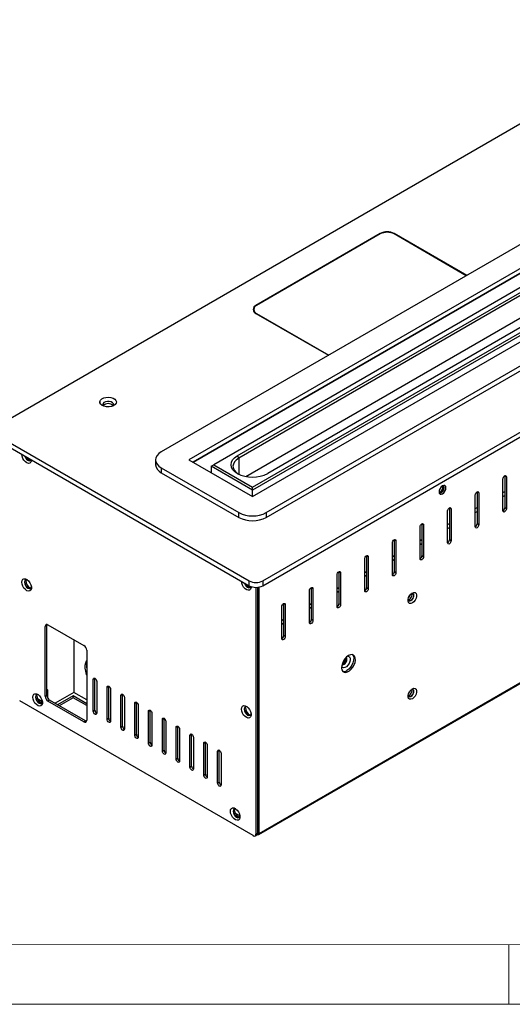
# Model space of a CAD drawing. Units: millimetres. Extents: x 1968 to 4388, y 1046 to 2741.
# Drawn here: x 2481 to 2734, y 1046 to 1550 of the extents above; entities that cross this region are included whole.
import ezdxf

# ---------------------------------------------------------------- set-up
doc = ezdxf.new("R2010")
doc.units = ezdxf.units.MM

msp = doc.modelspace()

# ---------------------------------------------------------------- linework, layer by layer
at = {"color": 7, "linetype": 'Continuous', "lineweight": 25}
for p, q in [((3325, 1835.34), (2469.4, 1341.42)), ((3351.51, 1789.01), (2553.9, 1328.56)), ((3358.58, 1780.85), (2568.04, 1324.48)), ((3358.58, 1778.4), (2570.16, 1323.25)), ((2600.57, 1305.7), (3391.11, 1762.07)), ((2607.64, 1297.54), (3405.25, 1757.99)), ((2605.87, 1262.63), (3461.47, 1756.56)), ((2605.87, 1260.18), (3461.47, 1754.11)), ((2607.64, 1295.09), (3405.25, 1755.54)), ((3366.36, 1755.13), (2608.34, 1317.54)), ((2604.03, 1133.54), (3449.16, 1621.42)), ((2603.78, 1132.99), (3448.92, 1620.87)), ((2974.27, 1549.19), (2580.77, 1322.03)), ((2592.79, 1326.52), (2976.39, 1547.97)), ((2977.1, 1546.74), (2593.49, 1325.29)), ((2570.16, 1323.25), (2954.83, 1545.31)), ((2597.18, 1315.99), (2974.54, 1533.83)), ((2600.57, 1310.6), (2978.16, 1528.58)), ((2978.87, 1527.35), (2600.57, 1308.96)), ((2665.97, 1440.2), (2602.33, 1403.46)), ((2665.97, 1440), (2602.69, 1403.46)), ((2710.17, 1418.77), (2673.04, 1440.2)), ((2709.99, 1418.67), (2673.04, 1440)), ((2601.22, 1401.42), (2601.22, 1400.36)), ((2602.33, 1399.38), (2639.46, 1377.95)), ((2602.69, 1399.38), (2639.63, 1378.05)), ((2522.38, 1354.48), (2522.38, 1353.56)), ((2469.4, 1337.33), (2598.8, 1262.63)), ((2469.4, 1334.89), (2598.8, 1260.18)), ((2550.97, 1324.48), (2550.97, 1322.03)), ((2568.04, 1324.48), (2600.57, 1305.7)), ((2592.79, 1326.52), (2593.49, 1325.29)), ((2553.9, 1320.39), (2593.49, 1297.54)), ((2553.9, 1320.39), (2553.9, 1317.94)), ((2579.35, 1321.21), (2580.77, 1322.03)), ((2600.57, 1308.96), (2579.35, 1321.21)), ((2579.35, 1321.21), (2579.35, 1317.95)), ((2580.77, 1322.03), (2600.57, 1310.6)), ((2553.9, 1317.94), (2593.49, 1295.09)), ((2728.73, 1298.45), (2728.73, 1314.78)), ((2729.65, 1316.33), (2729.65, 1316.29)), ((2730.5, 1315.8), (2729.65, 1316.29)), ((2729.65, 1316.29), (2729.65, 1299.96)), ((2730.5, 1315.8), (2730.5, 1299.47)), ((2600.57, 1308.96), (2600.57, 1310.6)), ((2600.57, 1305.7), (2600.57, 1308.96)), ((2714.59, 1290.28), (2714.59, 1306.61)), ((2715.5, 1308.16), (2715.51, 1308.12)), ((2716.35, 1307.63), (2715.51, 1308.12)), ((2715.51, 1308.12), (2715.51, 1291.79)), ((2716.35, 1307.63), (2716.35, 1291.3)), ((2701.36, 1300), (2701.36, 1299.96)), ((2702.21, 1299.47), (2701.36, 1299.96)), ((2701.36, 1299.96), (2701.36, 1283.63)), ((2702.21, 1299.47), (2702.21, 1283.14)), ((2730.5, 1299.47), (2729.65, 1299.96)), ((2593.49, 1295.09), (2593.49, 1297.54)), ((2607.64, 1297.54), (2607.64, 1295.09)), ((2700.44, 1282.12), (2700.44, 1298.45)), ((2686.3, 1273.95), (2686.3, 1290.28)), ((2687.22, 1291.83), (2687.22, 1291.8)), ((2688.07, 1291.31), (2687.22, 1291.8)), ((2687.22, 1291.8), (2687.22, 1275.46)), ((2688.07, 1291.31), (2688.07, 1274.97)), ((2716.35, 1291.3), (2715.51, 1291.79)), ((2673.08, 1283.67), (2673.08, 1283.63)), ((2673.93, 1283.14), (2673.08, 1283.63)), ((2673.08, 1283.63), (2673.08, 1267.3)), ((2702.21, 1283.14), (2701.36, 1283.63)), ((2672.16, 1265.79), (2672.16, 1282.12)), ((2673.93, 1283.14), (2673.93, 1266.81)), ((2658.02, 1257.63), (2658.02, 1273.96)), ((2658.94, 1275.51), (2658.94, 1275.47)), ((2659.79, 1274.98), (2658.94, 1275.47)), ((2658.94, 1275.47), (2658.94, 1259.14)), ((2659.79, 1274.98), (2659.79, 1258.65)), ((2688.07, 1274.97), (2687.22, 1275.46)), ((2643.88, 1249.46), (2643.88, 1265.79)), ((2644.79, 1267.34), (2644.79, 1267.3)), ((2645.64, 1266.81), (2644.79, 1267.3)), ((2644.79, 1267.3), (2644.79, 1250.97)), ((2645.64, 1266.81), (2645.64, 1250.48)), ((2673.93, 1266.81), (2673.08, 1267.3)), ((2484.49, 1262.8), (2484.53, 1263.22)), ((2598.8, 1260.18), (2598.8, 1262.63)), ((2602.33, 1259.34), (2602.33, 1133.21)), ((2603.18, 1259.38), (2603.18, 1133.7)), ((2605.87, 1262.63), (2605.87, 1260.18)), ((2630.65, 1259.18), (2630.65, 1259.14)), ((2631.5, 1258.65), (2630.65, 1259.14)), ((2630.65, 1259.14), (2630.65, 1242.81)), ((2631.5, 1258.65), (2631.5, 1242.32)), ((2659.79, 1258.65), (2658.94, 1259.14)), ((2629.73, 1241.3), (2629.73, 1257.63)), ((2615.59, 1233.13), (2615.59, 1249.46)), ((2616.51, 1251.01), (2616.51, 1250.97)), ((2617.36, 1250.48), (2616.51, 1250.97)), ((2616.51, 1250.97), (2616.51, 1234.64)), ((2617.36, 1250.48), (2617.36, 1234.15)), ((2645.64, 1250.48), (2644.79, 1250.97)), ((2495.35, 1239.88), (2494.5, 1239.39)), ((2494.5, 1203.63), (2494.5, 1239.39)), ((2495.35, 1204.12), (2495.35, 1239.88)), ((2495.91, 1240.21), (2514.3, 1229.59)), ((2631.5, 1242.32), (2630.65, 1242.81)), ((2617.36, 1234.15), (2616.51, 1234.64)), ((2515.71, 1227.15), (2515.71, 1191.38)), ((2519.07, 1212.31), (2519.92, 1212.8)), ((2519.07, 1195.97), (2519.07, 1212.31)), ((2519.92, 1212.8), (2519.92, 1212.83)), ((2519.92, 1196.46), (2519.92, 1212.8)), ((2520.84, 1211.28), (2520.84, 1194.95)), ((2526.14, 1208.22), (2526.99, 1208.71)), ((2526.14, 1191.89), (2526.14, 1208.22)), ((2526.99, 1208.71), (2526.99, 1208.75)), ((2526.99, 1192.38), (2526.99, 1208.71)), ((2490.15, 1204.01), (2490.18, 1204.43)), ((2494.5, 1203.63), (2495.35, 1204.12)), ((2495.77, 1206.9), (2495.35, 1206.66)), ((2495.49, 1204.36), (2495.35, 1204.44)), ((2495.35, 1204.28), (2495.49, 1204.36)), ((2495.49, 1203.32), (2495.49, 1204.36)), ((2495.77, 1202.71), (2495.77, 1206.9)), ((2509.06, 1205.59), (2499.51, 1200.08)), ((2508.76, 1203.86), (2500.86, 1199.3)), ((2515.71, 1199.85), (2508.76, 1203.86)), ((2508.76, 1202.88), (2508.76, 1203.86)), ((2515.71, 1201.76), (2509.07, 1205.59)), ((2527.91, 1207.2), (2527.91, 1190.87)), ((2533.21, 1204.14), (2534.06, 1204.63)), ((2533.21, 1187.81), (2533.21, 1204.14)), ((2534.06, 1204.63), (2534.06, 1204.67)), ((2534.06, 1188.3), (2534.06, 1204.63)), ((2534.98, 1203.12), (2534.98, 1186.79)), ((2680.85, 1205.48), (2680.59, 1205.33)), ((2600.92, 1132.39), (2481.42, 1201.38)), ((2493.05, 1200.88), (2490.56, 1202.32)), ((2492.68, 1200.11), (2491.88, 1200.57)), ((2496.76, 1201.67), (2495.91, 1201.18)), ((2514.3, 1190.56), (2495.91, 1201.18)), ((2515.15, 1191.05), (2496.76, 1201.67)), ((2508.76, 1202.88), (2501.71, 1198.81)), ((2515.71, 1198.87), (2508.76, 1202.88)), ((2540.28, 1200.06), (2541.13, 1200.55)), ((2540.28, 1183.73), (2540.28, 1200.06)), ((2541.13, 1200.55), (2541.13, 1200.59)), ((2541.13, 1184.22), (2541.13, 1200.55)), ((2542.05, 1199.04), (2542.05, 1182.71)), ((2596.92, 1197.9), (2596.96, 1198.32)), ((2519.07, 1195.97), (2519.92, 1196.46)), ((2547.36, 1195.98), (2548.2, 1196.47)), ((2547.36, 1179.65), (2547.36, 1195.98)), ((2548.2, 1196.47), (2548.2, 1196.51)), ((2548.2, 1180.14), (2548.2, 1196.47)), ((2549.12, 1194.96), (2549.12, 1178.63)), ((2514.3, 1190.56), (2515.15, 1191.05)), ((2526.14, 1191.89), (2526.99, 1192.38)), ((2533.21, 1187.81), (2534.06, 1188.3)), ((2554.43, 1191.89), (2555.28, 1192.38)), ((2554.43, 1175.56), (2554.43, 1191.89)), ((2555.28, 1192.38), (2555.28, 1192.42)), ((2555.28, 1176.05), (2555.28, 1192.38)), ((2556.19, 1190.87), (2556.19, 1174.54)), ((2561.5, 1187.81), (2562.35, 1188.3)), ((2562.35, 1188.3), (2562.35, 1188.34)), ((2562.35, 1171.97), (2562.35, 1188.3)), ((2540.28, 1183.73), (2541.13, 1184.22)), ((2561.5, 1171.48), (2561.5, 1187.81)), ((2563.27, 1186.79), (2563.27, 1170.46)), ((2568.57, 1183.73), (2569.42, 1184.22)), ((2568.57, 1167.4), (2568.57, 1183.73)), ((2569.42, 1184.22), (2569.42, 1184.26)), ((2569.42, 1167.89), (2569.42, 1184.22)), ((2547.36, 1179.65), (2548.2, 1180.14)), ((2570.34, 1182.71), (2570.34, 1166.38)), ((2575.64, 1179.65), (2576.49, 1180.14)), ((2575.64, 1163.32), (2575.64, 1179.65)), ((2576.49, 1180.14), (2576.49, 1180.18)), ((2576.49, 1163.81), (2576.49, 1180.14)), ((2577.41, 1178.63), (2577.41, 1162.3)), ((2554.43, 1175.56), (2555.28, 1176.05)), ((2582.71, 1175.57), (2583.56, 1176.06)), ((2582.71, 1159.24), (2582.71, 1175.57)), ((2583.56, 1176.06), (2583.56, 1176.1)), ((2583.56, 1159.73), (2583.56, 1176.06)), ((2584.48, 1174.55), (2584.48, 1158.22)), ((2561.5, 1171.48), (2562.35, 1171.97)), ((2568.57, 1167.4), (2569.42, 1167.89)), ((2575.64, 1163.32), (2576.49, 1163.81)), ((2582.71, 1159.24), (2583.56, 1159.73)), ((2591.27, 1145.64), (2591.3, 1146.06)), ((2594.16, 1142.51), (2591.68, 1143.94)), ((2593.8, 1141.74), (2593, 1142.2)), ((2601.92, 1132.29), (2602.77, 1132.78)), ((2602.33, 1133.21), (2603.18, 1133.7)), ((2603.18, 1133.05), (2602.92, 1132.97)), ((2603.18, 1133.36), (2603.18, 1133.05))]:
    msp.add_line(p, q, dxfattribs=at)
at = {"color": 8, "linetype": 'Continuous', "lineweight": 25}
for p, q in [((2665.97, 1440), (2665.97, 1440.2)), ((2673.04, 1440.2), (2673.04, 1440)), ((2602.33, 1403.46), (2602.33, 1403.24)), ((2602.69, 1399.38), (2602.69, 1399.18)), ((2593.49, 1325.29), (2593.49, 1317.16)), ((2728.73, 1307.77), (2729.65, 1308.3)), ((2728.73, 1305.79), (2729.65, 1306.33)), ((2714.59, 1299.61), (2715.51, 1300.14)), ((2714.59, 1297.63), (2715.51, 1298.16)), ((2700.44, 1291.44), (2701.36, 1291.97)), ((2700.44, 1289.47), (2701.36, 1290)), ((2686.3, 1283.28), (2687.22, 1283.81)), ((2686.3, 1281.3), (2687.22, 1281.83)), ((2672.16, 1275.11), (2673.08, 1275.65)), ((2672.16, 1273.14), (2673.08, 1273.67)), ((2658.02, 1266.95), (2658.94, 1267.48)), ((2658.02, 1264.97), (2658.94, 1265.51)), ((2604.03, 1133.54), (2604.03, 1259.51)), ((2643.88, 1258.79), (2644.79, 1259.32)), ((2643.88, 1256.81), (2644.79, 1257.34)), ((2629.73, 1250.62), (2630.65, 1251.15)), ((2629.73, 1248.65), (2630.65, 1249.18)), ((2615.59, 1242.46), (2616.51, 1242.99)), ((2615.59, 1240.48), (2616.51, 1241.01)), ((2509.06, 1232.62), (2509.06, 1205.59)), ((2509.07, 1232.61), (2509.07, 1205.59))]:
    msp.add_line(p, q, dxfattribs=at)
at = {"color": 7, "linetype": 'Continuous', "lineweight": 0}
for p, q in [((2004.5, 1076.9), (4358.75, 1075.68)), ((2731.79, 1076.52), (2731.79, 1046.16)), ((1967.79, 1046.16), (4388.27, 1046.16))]:
    msp.add_line(p, q, dxfattribs=at)
at = {"color": 7, "linetype": 'Continuous', "lineweight": 25, "flags": 128}
for points in [[(2523.67, 1352.34), (2522.92, 1352.92), (2522.5, 1353.61), (2522.45, 1354.35), (2522.78, 1355.05), (2523.45, 1355.67), (2524.41, 1356.15), (2525.57, 1356.44), (2526.83, 1356.52), (2528.08, 1356.39), (2529.2, 1356.05), (2530.09, 1355.53), (2530.68, 1354.88), (2530.92, 1354.16), (2530.78, 1353.44), (2530.27, 1352.77), (2529.44, 1352.21), (2528.37, 1351.82), (2527.15, 1351.63), (2525.88, 1351.66), (2524.69, 1351.9), (2523.67, 1352.34)], [(2529.03, 1352.03), (2529.08, 1352.07), (2529.4, 1352.63), (2529.35, 1353.21), (2528.94, 1353.74), (2528.23, 1354.16), (2527.3, 1354.39), (2526.29, 1354.42), (2525.33, 1354.23), (2524.56, 1353.86), (2524.07, 1353.35), (2523.93, 1352.77), (2524.16, 1352.2), (2524.31, 1352.03)], [(2487.43, 1324.47), (2487.39, 1324.02), (2487.13, 1323.29), (2486.63, 1322.83), (2485.95, 1322.71), (2485.16, 1322.94), (2484.35, 1323.48), (2483.6, 1324.29), (2483, 1325.28), (2482.61, 1326.33), (2482.48, 1327.33), (2482.48, 1327.33)], [(2484.04, 1326.43), (2484.41, 1325.59), (2484.98, 1324.82), (2485.66, 1324.27), (2486.34, 1324.03), (2486.91, 1324.15), (2487.28, 1324.56)], [(2486.98, 1324.19), (2486.48, 1324.12), (2485.8, 1324.35), (2485.13, 1324.9), (2484.55, 1325.67), (2484.25, 1326.31)], [(2553.9, 1328.56), (2552.65, 1327.68), (2551.73, 1326.69), (2551.16, 1325.6), (2550.97, 1324.48), (2551.16, 1323.35), (2551.73, 1322.27), (2552.65, 1321.27), (2553.9, 1320.39)], [(2592.79, 1317.54), (2591.42, 1318.5), (2590.4, 1319.6), (2589.78, 1320.79), (2589.57, 1322.03), (2589.78, 1323.27), (2590.4, 1324.46), (2591.42, 1325.55), (2592.79, 1326.52)], [(2593.49, 1325.29), (2592.25, 1324.42), (2591.33, 1323.42), (2590.76, 1322.34), (2590.57, 1321.21), (2590.76, 1320.08), (2591.33, 1319), (2592.25, 1318), (2593.16, 1317.33)], [(2728.73, 1314.78), (2728.8, 1315.21), (2728.99, 1315.65), (2729.27, 1316.03), (2729.61, 1316.31), (2729.95, 1316.43), (2730.24, 1316.37), (2730.43, 1316.15), (2730.5, 1315.8)], [(2697.79, 1311.21), (2697.12, 1310.66), (2696.54, 1309.89), (2696.16, 1309), (2696.02, 1308.15), (2696.16, 1307.44), (2696.54, 1307), (2697.12, 1306.89), (2697.79, 1307.12), (2698.47, 1307.67), (2699.04, 1308.44), (2699.43, 1309.33), (2699.56, 1310.19), (2699.43, 1310.89), (2699.04, 1311.33), (2698.47, 1311.44), (2697.79, 1311.21)], [(2696.03, 1308.28), (2696.05, 1308.27), (2696.43, 1308.19), (2696.87, 1308.35), (2697.32, 1308.71), (2697.7, 1309.22), (2697.95, 1309.8), (2698.04, 1310.37), (2697.95, 1310.83), (2697.7, 1311.13), (2697.68, 1311.14)], [(2696.94, 1307.61), (2696.27, 1307.38), (2696.19, 1307.37)], [(2714.59, 1306.61), (2714.65, 1307.04), (2714.85, 1307.48), (2715.13, 1307.87), (2715.47, 1308.14), (2715.81, 1308.26), (2716.1, 1308.21), (2716.29, 1307.99), (2716.35, 1307.63)], [(2700.44, 1298.45), (2700.51, 1298.88), (2700.7, 1299.32), (2700.99, 1299.71), (2701.33, 1299.98), (2701.67, 1300.1), (2701.95, 1300.04), (2702.14, 1299.82), (2702.21, 1299.47)], [(2730.5, 1299.47), (2730.43, 1299.04), (2730.24, 1298.6), (2729.95, 1298.21), (2729.61, 1297.94), (2729.27, 1297.82), (2728.99, 1297.87), (2728.8, 1298.09), (2728.73, 1298.45)], [(2686.3, 1290.28), (2686.37, 1290.71), (2686.56, 1291.16), (2686.85, 1291.54), (2687.19, 1291.82), (2687.52, 1291.93), (2687.81, 1291.88), (2688, 1291.66), (2688.07, 1291.31)], [(2716.35, 1291.3), (2716.29, 1290.87), (2716.1, 1290.43), (2715.81, 1290.04), (2715.47, 1289.77), (2715.13, 1289.65), (2714.85, 1289.71), (2714.65, 1289.93), (2714.59, 1290.28)], [(2672.16, 1282.12), (2672.23, 1282.55), (2672.42, 1282.99), (2672.71, 1283.38), (2673.04, 1283.65), (2673.38, 1283.77), (2673.67, 1283.71), (2673.86, 1283.49), (2673.93, 1283.14)], [(2702.21, 1283.14), (2702.14, 1282.71), (2701.95, 1282.27), (2701.67, 1281.88), (2701.33, 1281.61), (2700.99, 1281.49), (2700.7, 1281.55), (2700.51, 1281.77), (2700.44, 1282.12)], [(2658.02, 1273.96), (2658.09, 1274.39), (2658.28, 1274.83), (2658.56, 1275.21), (2658.9, 1275.49), (2659.24, 1275.61), (2659.53, 1275.55), (2659.72, 1275.33), (2659.79, 1274.98)], [(2688.07, 1274.97), (2688, 1274.55), (2687.81, 1274.1), (2687.52, 1273.72), (2687.19, 1273.44), (2686.85, 1273.33), (2686.56, 1273.38), (2686.37, 1273.6), (2686.3, 1273.95)], [(2482.48, 1262.01), (2482.61, 1262.86), (2483, 1263.46), (2483.6, 1263.75), (2484.35, 1263.7), (2485.16, 1263.31), (2485.95, 1262.62), (2486.63, 1261.71), (2487.13, 1260.68), (2487.39, 1259.64), (2487.39, 1258.7), (2487.13, 1257.96), (2486.63, 1257.51), (2485.95, 1257.39), (2485.16, 1257.61), (2484.35, 1258.16), (2483.6, 1258.97), (2483, 1259.95), (2482.61, 1261), (2482.48, 1262.01)], [(2643.88, 1265.79), (2643.94, 1266.22), (2644.13, 1266.66), (2644.42, 1267.05), (2644.76, 1267.32), (2645.1, 1267.44), (2645.38, 1267.39), (2645.58, 1267.16), (2645.64, 1266.81)], [(2673.93, 1266.81), (2673.86, 1266.38), (2673.67, 1265.94), (2673.38, 1265.55), (2673.04, 1265.28), (2672.71, 1265.16), (2672.42, 1265.22), (2672.23, 1265.44), (2672.16, 1265.79)], [(2485.34, 1263.18), (2484.98, 1263.26), (2484.41, 1263.15), (2484.03, 1262.71), (2483.89, 1262.01)], [(2483.89, 1262.01), (2484.03, 1261.15), (2484.41, 1260.27), (2484.98, 1259.49), (2485.66, 1258.95), (2486.34, 1258.71), (2486.91, 1258.82), (2487.29, 1259.26), (2487.4, 1259.61)], [(2486.98, 1258.87), (2486.48, 1258.79), (2485.8, 1259.03), (2485.13, 1259.57), (2484.55, 1260.35), (2484.17, 1261.23), (2484.03, 1262.09), (2484.17, 1262.79), (2484.48, 1263.19)], [(2599.86, 1259.72), (2599.82, 1259.12), (2599.56, 1258.38), (2599.06, 1257.93), (2598.38, 1257.81), (2597.59, 1258.03), (2596.78, 1258.58), (2596.03, 1259.39), (2595.43, 1260.37), (2595.04, 1261.42), (2594.91, 1262.43), (2594.91, 1262.43)], [(2596.47, 1261.53), (2596.84, 1260.69), (2597.41, 1259.91), (2598.09, 1259.37), (2598.77, 1259.13), (2599.34, 1259.24), (2599.72, 1259.68), (2599.75, 1259.75)], [(2599.41, 1259.29), (2598.91, 1259.21), (2598.23, 1259.45), (2597.56, 1259.99), (2596.98, 1260.77), (2596.68, 1261.41)], [(2629.73, 1257.63), (2629.8, 1258.06), (2629.99, 1258.5), (2630.28, 1258.89), (2630.62, 1259.16), (2630.96, 1259.28), (2631.24, 1259.22), (2631.43, 1259), (2631.5, 1258.65)], [(2659.79, 1258.65), (2659.72, 1258.22), (2659.53, 1257.78), (2659.24, 1257.39), (2658.9, 1257.12), (2658.56, 1257), (2658.28, 1257.05), (2658.09, 1257.27), (2658.02, 1257.63)], [(2680.21, 1253.14), (2680.49, 1253.12), (2680.96, 1253.28), (2681.44, 1253.67), (2681.84, 1254.21), (2682.11, 1254.83), (2682.2, 1255.43), (2682.11, 1255.92), (2681.95, 1256.15)], [(2682.38, 1251.36), (2681.63, 1251.08), (2680.97, 1251.14), (2680.48, 1251.53), (2680.22, 1252.21), (2680.22, 1253.09), (2680.48, 1254.07), (2680.97, 1255.02), (2681.63, 1255.84), (2682.38, 1256.43), (2683.13, 1256.71), (2683.79, 1256.65), (2684.28, 1256.26), (2684.54, 1255.58), (2684.54, 1254.7), (2684.28, 1253.73), (2683.79, 1252.77), (2683.13, 1251.95), (2682.38, 1251.36)], [(2680.22, 1253.1), (2680.3, 1252.86), (2680.62, 1252.49), (2681.1, 1252.39), (2681.67, 1252.59), (2682.24, 1253.05), (2682.72, 1253.7), (2683.04, 1254.44), (2683.16, 1255.16), (2683.04, 1255.75), (2682.72, 1256.12), (2682.24, 1256.22), (2681.99, 1256.16)], [(2682.65, 1256.16), (2682.9, 1255.83), (2683.01, 1255.24), (2682.9, 1254.52), (2682.58, 1253.78), (2682.1, 1253.13), (2681.53, 1252.67)], [(2615.59, 1249.46), (2615.66, 1249.89), (2615.85, 1250.34), (2616.14, 1250.72), (2616.48, 1251), (2616.81, 1251.11), (2617.1, 1251.06), (2617.29, 1250.84), (2617.36, 1250.48)], [(2645.64, 1250.48), (2645.58, 1250.05), (2645.38, 1249.61), (2645.1, 1249.22), (2644.76, 1248.95), (2644.42, 1248.83), (2644.13, 1248.89), (2643.94, 1249.11), (2643.88, 1249.46)], [(2681.53, 1252.67), (2680.96, 1252.47), (2680.55, 1252.53)], [(2495.43, 1240.39), (2495.38, 1240.18), (2495.35, 1239.88)], [(2631.5, 1242.32), (2631.43, 1241.89), (2631.24, 1241.45), (2630.96, 1241.06), (2630.62, 1240.79), (2630.28, 1240.67), (2629.99, 1240.73), (2629.8, 1240.95), (2629.73, 1241.3)], [(2617.36, 1234.15), (2617.29, 1233.72), (2617.1, 1233.28), (2616.81, 1232.9), (2616.48, 1232.62), (2616.14, 1232.51), (2615.85, 1232.56), (2615.66, 1232.78), (2615.59, 1233.13)], [(2649.7, 1224.47), (2648.74, 1223.76), (2647.86, 1222.81), (2647.11, 1221.68), (2646.56, 1220.45), (2646.23, 1219.22), (2646.17, 1218.07), (2646.36, 1217.09), (2646.81, 1216.36), (2647.46, 1215.93), (2648.29, 1215.83), (2649.21, 1216.06), (2650.18, 1216.62), (2651.1, 1217.45), (2651.93, 1218.5), (2652.58, 1219.7), (2653.03, 1220.94), (2653.22, 1222.14), (2653.16, 1223.21), (2652.83, 1224.07), (2652.28, 1224.66), (2651.53, 1224.93), (2650.65, 1224.87), (2649.7, 1224.47)], [(2649.3, 1224.21), (2649.71, 1224.15), (2650.23, 1223.8), (2650.54, 1223.17), (2650.61, 1222.32), (2650.42, 1221.35), (2650, 1220.37), (2649.39, 1219.47), (2648.66, 1218.76), (2647.9, 1218.32), (2647.17, 1218.19), (2646.56, 1218.38), (2646.18, 1218.81)], [(2646.38, 1219.88), (2646.38, 1219.87), (2646.86, 1219.78), (2647.43, 1219.98), (2648, 1220.43), (2648.48, 1221.08), (2648.8, 1221.83), (2648.92, 1222.55), (2648.8, 1223.14), (2648.48, 1223.51), (2648.48, 1223.51)], [(2651.73, 1224.9), (2651.74, 1224.9), (2652.18, 1224.16), (2652.37, 1223.19), (2652.31, 1222.04), (2651.99, 1220.81), (2651.43, 1219.58), (2650.68, 1218.45), (2649.8, 1217.49), (2648.85, 1216.79)], [(2515.71, 1221.78), (2515.53, 1221.56), (2515.02, 1220.57), (2514.76, 1219.35), (2514.76, 1217.93), (2515.02, 1216.4), (2515.53, 1214.82), (2515.71, 1214.4)], [(2519.07, 1212.31), (2519.14, 1212.66), (2519.33, 1212.88), (2519.62, 1212.93), (2519.96, 1212.82), (2520.29, 1212.54), (2520.58, 1212.16), (2520.77, 1211.71), (2520.84, 1211.28)], [(2526.14, 1208.22), (2526.21, 1208.57), (2526.4, 1208.8), (2526.69, 1208.85), (2527.03, 1208.73), (2527.36, 1208.46), (2527.65, 1208.07), (2527.84, 1207.63), (2527.91, 1207.2)], [(2488.14, 1203.22), (2488.27, 1204.07), (2488.66, 1204.67), (2489.26, 1204.96), (2490, 1204.91), (2490.81, 1204.52), (2491.6, 1203.83), (2492.29, 1202.92), (2492.79, 1201.89), (2493.05, 1200.85), (2493.05, 1199.91), (2492.79, 1199.17), (2492.29, 1198.72), (2491.6, 1198.6), (2490.81, 1198.82), (2490, 1199.37), (2489.26, 1200.18), (2488.66, 1201.16), (2488.27, 1202.21), (2488.14, 1203.22)], [(2490.99, 1204.39), (2490.64, 1204.47), (2490.07, 1204.36), (2489.68, 1203.92), (2489.55, 1203.22)], [(2489.55, 1203.22), (2489.68, 1202.36), (2490.07, 1201.48), (2490.64, 1200.7), (2491.32, 1200.16), (2491.99, 1199.92), (2492.57, 1200.03), (2492.95, 1200.47), (2493.06, 1200.82)], [(2492.64, 1200.08), (2492.14, 1200), (2491.46, 1200.24), (2490.78, 1200.78), (2490.21, 1201.56), (2489.83, 1202.44), (2489.69, 1203.3), (2489.83, 1204), (2490.14, 1204.4)], [(2533.21, 1204.14), (2533.28, 1204.49), (2533.47, 1204.71), (2533.76, 1204.77), (2534.1, 1204.65), (2534.44, 1204.38), (2534.72, 1203.99), (2534.91, 1203.55), (2534.98, 1203.12)], [(2680.21, 1204.14), (2680.3, 1203.86), (2680.62, 1203.49), (2681.1, 1203.4), (2681.67, 1203.6), (2682.24, 1204.06), (2682.72, 1204.71), (2683.04, 1205.45), (2683.16, 1206.17), (2683.04, 1206.76), (2682.72, 1207.13), (2682.24, 1207.22), (2681.99, 1207.17)], [(2680.21, 1204.15), (2680.49, 1204.13), (2680.96, 1204.29), (2681.44, 1204.67), (2681.84, 1205.21), (2682.11, 1205.83), (2682.2, 1206.43), (2682.11, 1206.93), (2681.95, 1207.16)], [(2682.38, 1202.37), (2681.63, 1202.09), (2680.97, 1202.15), (2680.48, 1202.54), (2680.22, 1203.22), (2680.22, 1204.1), (2680.48, 1205.07), (2680.97, 1206.03), (2681.63, 1206.85), (2682.38, 1207.43), (2683.13, 1207.71), (2683.79, 1207.66), (2684.28, 1207.27), (2684.54, 1206.59), (2684.54, 1205.71), (2684.28, 1204.73), (2683.79, 1203.78), (2683.13, 1202.96), (2682.38, 1202.37)], [(2681.53, 1203.68), (2680.96, 1203.48), (2680.55, 1203.54)], [(2682.65, 1207.17), (2682.9, 1206.84), (2683.01, 1206.25), (2682.9, 1205.53), (2682.58, 1204.79), (2682.1, 1204.14), (2681.53, 1203.68)], [(2540.28, 1200.06), (2540.35, 1200.41), (2540.54, 1200.63), (2540.83, 1200.69), (2541.17, 1200.57), (2541.51, 1200.3), (2541.79, 1199.91), (2541.98, 1199.47), (2542.05, 1199.04)], [(2594.91, 1197.1), (2595.04, 1197.95), (2595.43, 1198.56), (2596.03, 1198.85), (2596.78, 1198.8), (2597.59, 1198.41), (2598.38, 1197.72), (2599.06, 1196.81), (2599.56, 1195.78), (2599.82, 1194.74), (2599.82, 1193.8), (2599.56, 1193.06), (2599.06, 1192.61), (2598.38, 1192.48), (2597.59, 1192.71), (2596.78, 1193.26), (2596.03, 1194.06), (2595.43, 1195.05), (2595.04, 1196.1), (2594.91, 1197.1)], [(2597.77, 1198.28), (2597.41, 1198.36), (2596.84, 1198.25), (2596.46, 1197.81), (2596.32, 1197.1)], [(2596.46, 1197.19), (2596.6, 1197.89), (2596.91, 1198.29)], [(2520.84, 1194.95), (2520.77, 1194.6), (2520.58, 1194.38), (2520.29, 1194.33), (2519.96, 1194.44), (2519.62, 1194.72), (2519.33, 1195.1), (2519.14, 1195.54), (2519.07, 1195.97)], [(2547.36, 1195.98), (2547.42, 1196.33), (2547.61, 1196.55), (2547.9, 1196.61), (2548.24, 1196.49), (2548.58, 1196.21), (2548.86, 1195.83), (2549.06, 1195.39), (2549.12, 1194.96)], [(2596.32, 1197.1), (2596.46, 1196.25), (2596.84, 1195.36), (2597.41, 1194.59), (2598.09, 1194.04), (2598.77, 1193.81), (2599.34, 1193.92), (2599.72, 1194.36), (2599.83, 1194.71)], [(2599.41, 1193.96), (2598.91, 1193.89), (2598.23, 1194.12), (2597.56, 1194.67), (2596.98, 1195.44), (2596.6, 1196.33), (2596.46, 1197.19)], [(2515.15, 1191.05), (2515.42, 1190.93), (2515.63, 1190.87)], [(2527.91, 1190.87), (2527.84, 1190.52), (2527.65, 1190.3), (2527.36, 1190.24), (2527.03, 1190.36), (2526.69, 1190.63), (2526.4, 1191.02), (2526.21, 1191.46), (2526.14, 1191.89)], [(2554.43, 1191.89), (2554.49, 1192.25), (2554.69, 1192.47), (2554.97, 1192.52), (2555.31, 1192.41), (2555.65, 1192.13), (2555.94, 1191.75), (2556.13, 1191.3), (2556.19, 1190.87)], [(2561.5, 1187.81), (2561.56, 1188.16), (2561.76, 1188.39), (2562.04, 1188.44), (2562.38, 1188.32), (2562.72, 1188.05), (2563.01, 1187.66), (2563.2, 1187.22), (2563.27, 1186.79)], [(2534.98, 1186.79), (2534.91, 1186.44), (2534.72, 1186.22), (2534.44, 1186.16), (2534.1, 1186.28), (2533.76, 1186.55), (2533.47, 1186.94), (2533.28, 1187.38), (2533.21, 1187.81)], [(2542.05, 1182.71), (2541.98, 1182.36), (2541.79, 1182.14), (2541.51, 1182.08), (2541.17, 1182.2), (2540.83, 1182.47), (2540.54, 1182.86), (2540.35, 1183.3), (2540.28, 1183.73)], [(2568.57, 1183.73), (2568.64, 1184.08), (2568.83, 1184.3), (2569.11, 1184.36), (2569.45, 1184.24), (2569.79, 1183.97), (2570.08, 1183.58), (2570.27, 1183.14), (2570.34, 1182.71)], [(2549.12, 1178.63), (2549.06, 1178.27), (2548.86, 1178.05), (2548.58, 1178), (2548.24, 1178.12), (2547.9, 1178.39), (2547.61, 1178.78), (2547.42, 1179.22), (2547.36, 1179.65)], [(2575.64, 1179.65), (2575.71, 1180), (2575.9, 1180.22), (2576.19, 1180.28), (2576.52, 1180.16), (2576.86, 1179.89), (2577.15, 1179.5), (2577.34, 1179.06), (2577.41, 1178.63)], [(2556.19, 1174.54), (2556.13, 1174.19), (2555.94, 1173.97), (2555.65, 1173.92), (2555.31, 1174.03), (2554.97, 1174.31), (2554.69, 1174.69), (2554.49, 1175.13), (2554.43, 1175.56)], [(2582.71, 1175.57), (2582.78, 1175.92), (2582.97, 1176.14), (2583.26, 1176.19), (2583.59, 1176.08), (2583.93, 1175.8), (2584.22, 1175.42), (2584.41, 1174.98), (2584.48, 1174.55)], [(2563.27, 1170.46), (2563.2, 1170.11), (2563.01, 1169.89), (2562.72, 1169.83), (2562.38, 1169.95), (2562.04, 1170.22), (2561.76, 1170.61), (2561.56, 1171.05), (2561.5, 1171.48)], [(2570.34, 1166.38), (2570.27, 1166.03), (2570.08, 1165.81), (2569.79, 1165.75), (2569.45, 1165.87), (2569.11, 1166.14), (2568.83, 1166.53), (2568.64, 1166.97), (2568.57, 1167.4)], [(2577.41, 1162.3), (2577.34, 1161.95), (2577.15, 1161.73), (2576.86, 1161.67), (2576.52, 1161.79), (2576.19, 1162.06), (2575.9, 1162.45), (2575.71, 1162.89), (2575.64, 1163.32)], [(2584.48, 1158.22), (2584.41, 1157.86), (2584.22, 1157.64), (2583.93, 1157.59), (2583.59, 1157.71), (2583.26, 1157.98), (2582.97, 1158.36), (2582.78, 1158.81), (2582.71, 1159.24)], [(2589.25, 1144.85), (2589.39, 1145.7), (2589.77, 1146.3), (2590.37, 1146.59), (2591.12, 1146.54), (2591.93, 1146.15), (2592.72, 1145.46), (2593.4, 1144.55), (2593.9, 1143.52), (2594.17, 1142.48), (2594.17, 1141.54), (2593.9, 1140.8), (2593.4, 1140.35), (2592.72, 1140.23), (2591.93, 1140.45), (2591.12, 1141), (2590.37, 1141.81), (2589.77, 1142.79), (2589.39, 1143.84), (2589.25, 1144.85)], [(2592.11, 1146.02), (2591.76, 1146.1), (2591.18, 1145.99), (2590.8, 1145.55), (2590.67, 1144.85)], [(2590.67, 1144.85), (2590.8, 1143.99), (2591.18, 1143.1), (2591.76, 1142.33), (2592.43, 1141.78), (2593.11, 1141.55), (2593.68, 1141.66), (2594.07, 1142.1), (2594.17, 1142.45)], [(2590.81, 1144.93), (2590.94, 1145.63), (2591.26, 1146.03)], [(2593.75, 1141.7), (2593.25, 1141.63), (2592.58, 1141.86), (2591.9, 1142.41), (2591.33, 1143.18), (2590.94, 1144.07), (2590.81, 1144.93)]]:
    msp.add_lwpolyline(points, dxfattribs=at)
at = {"color": 7, "linetype": 'Continuous', "lineweight": 25}
for centre, radius, start, end in [((2669.51, 1433.38), 7.69, 62.6097, 117.3903), ((2669.51, 1433.17), 7.69, 62.6097, 117.3903), ((2603.11, 1401.42), 2.18, 110.7834, 249.2166), ((2603.46, 1401.42), 2.18, 110.7834, 249.2166), ((2526.67, 1349.71), 3.58, 44.8531, 135.1469), ((2488.49, 1327.63), 3.72, 211.393, 246.7791), ((2555.97, 1322.53), 5.03, 185.6948, 245.6253), ((2600.57, 1332.55), 16.91, 242.6097, 297.3903), ((2695.48, 1310.48), 3.22, 297.1512, 17.5359), ((2727.8, 1300), 1.85, 300.1387, 358.5633), ((2600.57, 1311.18), 15.37, 242.6097, 297.3903), ((2600.57, 1308.73), 15.37, 242.6097, 297.3903), ((2713.66, 1291.84), 1.85, 300.1387, 358.5633), ((2699.52, 1283.67), 1.85, 300.1387, 358.5633), ((2685.38, 1275.51), 1.85, 300.1387, 358.5633), ((2671.23, 1267.35), 1.85, 300.1387, 358.5633), ((2488.82, 1262.83), 4.33, 180.3368, 245.4645), ((2601.1, 1262.93), 3.97, 212.5326, 245.4316), ((2602.33, 1269.46), 7.69, 242.6097, 297.3903), ((2602.33, 1267.01), 7.69, 242.6097, 297.3903), ((2657.09, 1259.18), 1.85, 300.1387, 358.5633), ((2678.51, 1256.13), 2.86, 313.0725, 346.9329), ((2642.95, 1251.02), 1.85, 300.1387, 358.5633), ((2495.36, 1239.53), 0.873, 50.7967, 189.214), ((2628.81, 1242.85), 1.85, 300.1387, 358.5633), ((2614.67, 1234.69), 1.85, 300.1387, 358.5633), ((2512.64, 1227.01), 3.07, 2.6055, 57.3945), ((2644.63, 1223.31), 3.86, 296.9209, 3.0845), ((2523.11, 1219.07), 7.54, 169.3741, 191.1329), ((2645.14, 1223.01), 2.62, 307.8522, 352.1532), ((2647.31, 1219.02), 2.7, 259.2326, 304.563), ((2494.48, 1204.04), 4.33, 180.3368, 245.4644), ((2497.57, 1203.77), 3.07, 182.6055, 237.3945), ((2498.42, 1204.26), 3.07, 182.6055, 237.3945), ((2509.07, 1205.58), 0.0154, 62.6097, 117.3903), ((2678.51, 1207.13), 2.86, 313.0725, 346.9329), ((2521.78, 1196.52), 1.86, 181.7387, 239.5593), ((2601.25, 1197.93), 4.33, 180.3368, 245.4644), ((2514.85, 1191.24), 0.873, 230.7967, 9.214), ((2528.85, 1192.44), 1.86, 181.7387, 239.5593), ((2535.92, 1188.36), 1.86, 181.7387, 239.5593), ((2543, 1184.27), 1.86, 181.7387, 239.5593), ((2550.07, 1180.19), 1.86, 181.7387, 239.5593), ((2557.14, 1176.11), 1.86, 181.7387, 239.5593), ((2564.21, 1172.03), 1.86, 181.7387, 239.5593), ((2571.28, 1167.95), 1.86, 181.7387, 239.5593), ((2578.35, 1163.86), 1.86, 181.7387, 239.5593), ((2585.42, 1159.78), 1.86, 181.7387, 239.5593), ((2595.6, 1145.67), 4.33, 180.3368, 245.4644), ((2601.47, 1133.07), 0.873, 230.7967, 9.214), ((2602.23, 1133.58), 0.959, 304.0564, 7.2558), ((2603.51, 1133.45), 0.524, 230.7967, 9.214)]:
    msp.add_arc(centre, radius, start, end, dxfattribs=at)
msp.add_open_spline([(2603.18, 1133.36), (2603.34, 1133.37), (2603.66, 1133.38), (2603.91, 1133.48), (2604.03, 1133.54)], degree=3, dxfattribs=at)

doc.saveas('drawing.dxf')
